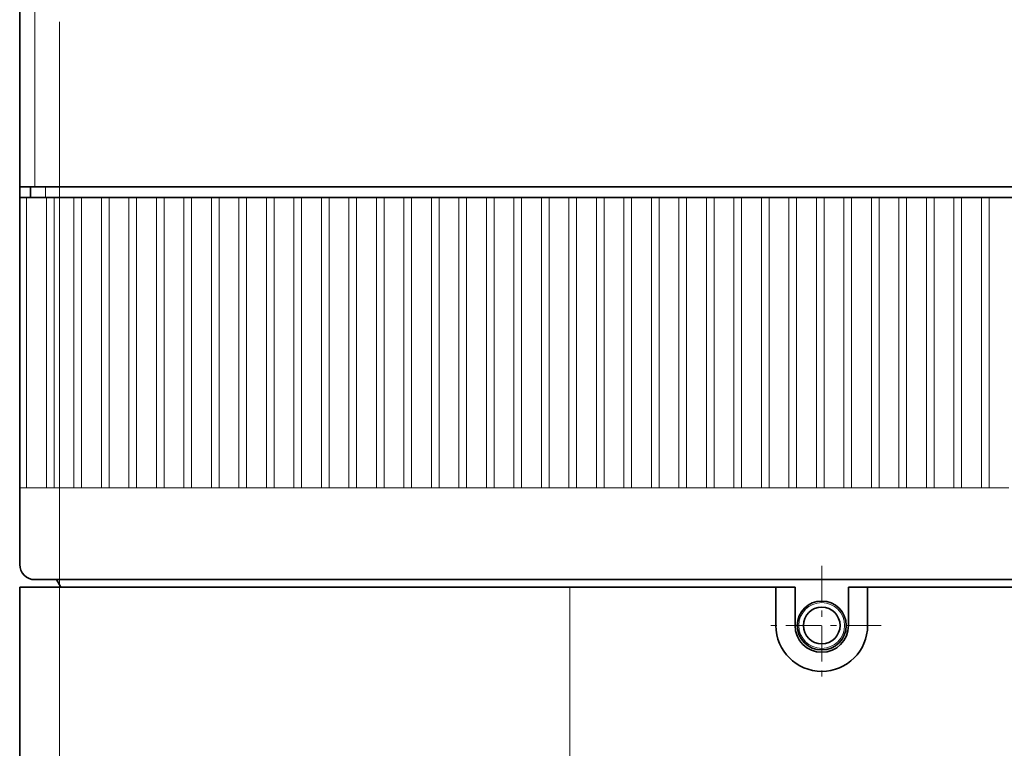
# Model space of a CAD drawing. Extents: x 0 to 420, y 0 to 297.
# Drawn here: x 65 to 82, y 187 to 199 of the extents above; entities that cross this region are included whole.
import ezdxf

# ---------------------------------------------------------------- set-up
doc = ezdxf.new("R2010")
doc.units = 0
doc.linetypes.add('DASHDOT', pattern=[18.5, 12, -3, 0.5, -3])
doc.linetypes.add('DASHSPACE', pattern=[30, 12, -18])

msp = doc.modelspace()

# ---------------------------------------------------------------- linework, layer by layer
at = {"color": 7, "lineweight": 35}
for p, q in [((65.440865, 228.097244), (65.44075, 190.090469)), ((65.440773, 196.265472), (100.190773, 196.265472)), ((74.615768, 196.090469), (100.01577, 196.090469))]:
    msp.add_line(p, q, dxfattribs=at)
at = {"color": 7, "lineweight": 13}
for p, q in [((65.690773, 196.265472), (65.690773, 221.915466)), ((66.090858, 198.965363), (66.090858, 146.550949))]:
    msp.add_line(p, q, dxfattribs=at)
at = {"color": 7, "lineweight": 35, "ltscale": 0.00625}
for p, q in [((65.690773, 196.265472), (65.440773, 196.265472)), ((74.440773, 196.265472), (74.190773, 196.265472)), ((65.865768, 196.090469), (65.615768, 196.090469)), ((65.690865, 189.715347), (65.440865, 189.715347))]:
    msp.add_line(p, q, dxfattribs=at)
at = {"color": 7, "lineweight": 35, "ltscale": 0.004375}
msp.add_line((65.615768, 196.265472), (65.615768, 196.090469), dxfattribs=at)
at = {"color": 7, "lineweight": 13, "ltscale": 0.004375}
msp.add_line((65.865768, 196.265472), (65.865768, 196.090469), dxfattribs=at)
at = {"color": 7, "lineweight": 35, "ltscale": 0.235937}
msp.add_line((65.440773, 196.090469), (74.878273, 196.090469), dxfattribs=at)
at = {"color": 7, "lineweight": 35, "ltscale": 0.005937}
msp.add_line((65.678268, 196.090469), (65.440773, 196.090469), dxfattribs=at)
at = {"color": 7, "lineweight": 13, "ltscale": 0.11875}
for p, q in [((65.553268, 191.340469), (65.553268, 196.090469)), ((65.878273, 196.090469), (65.878273, 191.340469)), ((66.003273, 191.340469), (66.003273, 196.090469)), ((66.32827, 196.090469), (66.32827, 191.340469)), ((66.45327, 191.340469), (66.45327, 196.090469)), ((66.778275, 196.090469), (66.778275, 191.340469)), ((66.903275, 191.340469), (66.903275, 196.090469)), ((67.228271, 196.090469), (67.228271, 191.340469)), ((67.353271, 191.340469), (67.353271, 196.090469)), ((67.678268, 196.090469), (67.678268, 191.340469)), ((67.803268, 191.340469), (67.803268, 196.090469)), ((68.128273, 196.090469), (68.128273, 191.340469)), ((68.253273, 191.340469), (68.253273, 196.090469)), ((68.57827, 196.090469), (68.57827, 191.340469)), ((68.70327, 191.340469), (68.70327, 196.090469)), ((69.028275, 196.090469), (69.028275, 191.340469)), ((69.153275, 191.340469), (69.153275, 196.090469)), ((69.478271, 196.090469), (69.478271, 191.340469)), ((69.603271, 191.340469), (69.603271, 196.090469)), ((69.928268, 196.090469), (69.928268, 191.340469)), ((70.053268, 191.340469), (70.053268, 196.090469)), ((70.378273, 196.090469), (70.378273, 191.340469)), ((70.503273, 191.340469), (70.503273, 196.090469)), ((70.82827, 196.090469), (70.82827, 191.340469)), ((70.95327, 191.340469), (70.95327, 196.090469)), ((71.278275, 196.090469), (71.278275, 191.340469)), ((71.403275, 191.340469), (71.403275, 196.090469)), ((71.728271, 196.090469), (71.728271, 191.340469)), ((71.853271, 191.340469), (71.853271, 196.090469)), ((72.178268, 196.090469), (72.178268, 191.340469)), ((72.303268, 191.340469), (72.303268, 196.090469)), ((72.628273, 196.090469), (72.628273, 191.340469)), ((72.753273, 191.340469), (72.753273, 196.090469)), ((73.07827, 196.090469), (73.07827, 191.340469)), ((73.20327, 191.340469), (73.20327, 196.090469)), ((73.528275, 196.090469), (73.528275, 191.340469)), ((73.653275, 191.340469), (73.653275, 196.090469)), ((73.978271, 196.090469), (73.978271, 191.340469)), ((74.103271, 191.340469), (74.103271, 196.090469)), ((74.428268, 196.090469), (74.428268, 191.340469)), ((74.553268, 191.340469), (74.553268, 196.090469)), ((74.878273, 196.090469), (74.878273, 191.340469)), ((75.003273, 191.340469), (75.003273, 196.090469)), ((75.32827, 196.090469), (75.32827, 191.340469)), ((75.45327, 191.340469), (75.45327, 196.090469)), ((75.778275, 196.090469), (75.778275, 191.340469)), ((75.903275, 191.340469), (75.903275, 196.090469)), ((76.228271, 196.090469), (76.228271, 191.340469)), ((76.353271, 191.340469), (76.353271, 196.090469)), ((76.678268, 196.090469), (76.678268, 191.340469)), ((76.803268, 191.340469), (76.803268, 196.090469)), ((77.128273, 196.090469), (77.128273, 191.340469)), ((77.253273, 191.340469), (77.253273, 196.090469)), ((77.57827, 196.090469), (77.57827, 191.340469)), ((77.70327, 191.340469), (77.70327, 196.090469)), ((78.028275, 196.090469), (78.028275, 191.340469)), ((78.153275, 191.340469), (78.153275, 196.090469)), ((78.478271, 196.090469), (78.478271, 191.340469)), ((78.603271, 191.340469), (78.603271, 196.090469)), ((78.928268, 196.090469), (78.928268, 191.340469)), ((79.053268, 191.340469), (79.053268, 196.090469)), ((79.378273, 196.090469), (79.378273, 191.340469)), ((79.503273, 191.340469), (79.503273, 196.090469)), ((79.82827, 196.090469), (79.82827, 191.340469)), ((79.95327, 191.340469), (79.95327, 196.090469)), ((80.278275, 196.090469), (80.278275, 191.340469)), ((80.403275, 191.340469), (80.403275, 196.090469)), ((80.728271, 196.090469), (80.728271, 191.340469)), ((80.853271, 191.340469), (80.853271, 196.090469)), ((81.178268, 196.090469), (81.178268, 191.340469)), ((81.303268, 191.340469), (81.303268, 196.090469))]:
    msp.add_line(p, q, dxfattribs=at)
at = {"color": 7, "lineweight": 35, "ltscale": 0.003125}
for p, q in [((65.678268, 196.090469), (65.803268, 196.090469)), ((74.878273, 196.090469), (75.003273, 196.090469)), ((75.32827, 196.090469), (75.45327, 196.090469)), ((75.778275, 196.090469), (75.903275, 196.090469)), ((76.228271, 196.090469), (76.353271, 196.090469)), ((76.678268, 196.090469), (76.803268, 196.090469)), ((77.128273, 196.090469), (77.253273, 196.090469)), ((77.57827, 196.090469), (77.70327, 196.090469)), ((78.028275, 196.090469), (78.153275, 196.090469)), ((78.478271, 196.090469), (78.603271, 196.090469)), ((78.928268, 196.090469), (79.053268, 196.090469)), ((79.378273, 196.090469), (79.503273, 196.090469)), ((79.82827, 196.090469), (79.95327, 196.090469)), ((80.278275, 196.090469), (80.403275, 196.090469)), ((80.728271, 196.090469), (80.853271, 196.090469)), ((81.178268, 196.090469), (81.303268, 196.090469))]:
    msp.add_line(p, q, dxfattribs=at)
at = {"color": 7, "lineweight": 35, "ltscale": 0.008125}
for p, q in [((75.003273, 196.090469), (75.32827, 196.090469)), ((75.45327, 196.090469), (75.778275, 196.090469)), ((75.903275, 196.090469), (76.228271, 196.090469)), ((76.353271, 196.090469), (76.678268, 196.090469)), ((76.803268, 196.090469), (77.128273, 196.090469)), ((77.253273, 196.090469), (77.57827, 196.090469)), ((77.70327, 196.090469), (78.028275, 196.090469)), ((78.153275, 196.090469), (78.478271, 196.090469)), ((78.603271, 196.090469), (78.928268, 196.090469)), ((79.053268, 196.090469), (79.378273, 196.090469)), ((79.503273, 196.090469), (79.82827, 196.090469)), ((79.95327, 196.090469), (80.278275, 196.090469)), ((80.403275, 196.090469), (80.728271, 196.090469)), ((80.853271, 196.090469), (81.178268, 196.090469)), ((81.303268, 196.090469), (81.628273, 196.090469))]:
    msp.add_line(p, q, dxfattribs=at)
at = {"color": 7, "lineweight": 13, "ltscale": 0.224687}
msp.add_line((74.428268, 191.340469), (65.440773, 191.340469), dxfattribs=at)
at = {"color": 7, "lineweight": 13, "ltscale": 0.000313}
for p, q in [((74.440773, 191.340469), (74.428268, 191.340469)), ((74.990768, 191.340469), (75.003273, 191.340469)), ((75.89077, 191.340469), (75.903275, 191.340469)), ((77.240768, 191.340469), (77.253273, 191.340469)), ((78.14077, 191.340469), (78.153275, 191.340469)), ((79.490768, 191.340469), (79.503273, 191.340469)), ((80.39077, 191.340469), (80.403275, 191.340469))]:
    msp.add_line(p, q, dxfattribs=at)
at = {"color": 7, "lineweight": 13, "ltscale": 0.0025}
msp.add_line((74.440773, 191.340469), (74.540771, 191.340469), dxfattribs=at)
at = {"color": 7, "lineweight": 13, "ltscale": 0.000312}
for p, q in [((74.540771, 191.340469), (74.553268, 191.340469)), ((75.440773, 191.340469), (75.45327, 191.340469)), ((76.340775, 191.340469), (76.353271, 191.340469)), ((76.790771, 191.340469), (76.803268, 191.340469)), ((77.690773, 191.340469), (77.70327, 191.340469)), ((78.590775, 191.340469), (78.603271, 191.340469)), ((79.040771, 191.340469), (79.053268, 191.340469)), ((79.940773, 191.340469), (79.95327, 191.340469)), ((80.840775, 191.340469), (80.853271, 191.340469)), ((81.290771, 191.340469), (81.303268, 191.340469))]:
    msp.add_line(p, q, dxfattribs=at)
at = {"color": 7, "lineweight": 13, "ltscale": 0.008125}
for p, q in [((74.553268, 191.340469), (74.878273, 191.340469)), ((75.003273, 191.340469), (75.32827, 191.340469)), ((75.45327, 191.340469), (75.778275, 191.340469)), ((75.903275, 191.340469), (76.228271, 191.340469)), ((76.353271, 191.340469), (76.678268, 191.340469)), ((76.803268, 191.340469), (77.128273, 191.340469)), ((77.253273, 191.340469), (77.57827, 191.340469)), ((77.70327, 191.340469), (78.028275, 191.340469)), ((78.153275, 191.340469), (78.478271, 191.340469)), ((78.603271, 191.340469), (78.928268, 191.340469)), ((79.053268, 191.340469), (79.378273, 191.340469)), ((79.503273, 191.340469), (79.82827, 191.340469)), ((79.95327, 191.340469), (80.278275, 191.340469)), ((80.403275, 191.340469), (80.728271, 191.340469)), ((80.853271, 191.340469), (81.178268, 191.340469)), ((81.303268, 191.340469), (81.628273, 191.340469))]:
    msp.add_line(p, q, dxfattribs=at)
at = {"color": 7, "lineweight": 13, "ltscale": 0.002812}
for p, q in [((74.878273, 191.340469), (74.990768, 191.340469)), ((75.778275, 191.340469), (75.89077, 191.340469)), ((77.128273, 191.340469), (77.240768, 191.340469)), ((78.028275, 191.340469), (78.14077, 191.340469)), ((79.378273, 191.340469), (79.490768, 191.340469)), ((80.278275, 191.340469), (80.39077, 191.340469))]:
    msp.add_line(p, q, dxfattribs=at)
at = {"color": 7, "lineweight": 13, "ltscale": 0.002813}
for p, q in [((75.32827, 191.340469), (75.440773, 191.340469)), ((76.228271, 191.340469), (76.340775, 191.340469)), ((76.678268, 191.340469), (76.790771, 191.340469)), ((77.57827, 191.340469), (77.690773, 191.340469)), ((78.478271, 191.340469), (78.590775, 191.340469)), ((78.928268, 191.340469), (79.040771, 191.340469)), ((79.82827, 191.340469), (79.940773, 191.340469)), ((80.728271, 191.340469), (80.840775, 191.340469)), ((81.178268, 191.340469), (81.290771, 191.340469))]:
    msp.add_line(p, q, dxfattribs=at)
at = {"color": 7, "linetype": 'DASHDOT', "lineweight": 13, "ltscale": 0.04875}
for p, q in [((78.565865, 190.065353), (78.565865, 188.115341)), ((79.540863, 189.090347), (77.590866, 189.090347))]:
    msp.add_line(p, q, dxfattribs=at)
at = {"color": 7, "lineweight": 35, "ltscale": 0.415625}
msp.add_line((65.690773, 189.840469), (82.315773, 189.840469), dxfattribs=at)
at = {"color": 7, "linetype": 'DASHSPACE', "lineweight": 13, "ltscale": 0.003611}
msp.add_line((66.114182, 189.715347), (66.041954, 189.840454), dxfattribs=at)
at = {"color": 7, "lineweight": 35, "ltscale": 0.003612}
msp.add_line((66.114189, 189.715347), (66.041954, 189.840454), dxfattribs=at)
at = {"color": 7, "lineweight": 35, "ltscale": 0.309375}
msp.add_line((77.815865, 189.715347), (65.440865, 189.715347), dxfattribs=at)
at = {"color": 7, "lineweight": 35, "ltscale": 0.07}
msp.add_line((65.440865, 189.715347), (65.440865, 186.915344), dxfattribs=at)
at = {"color": 7, "lineweight": 13, "ltscale": 0.07}
msp.add_line((74.440865, 189.715347), (74.440865, 186.915344), dxfattribs=at)
at = {"color": 7, "lineweight": 35, "ltscale": 0.007813}
for p, q in [((78.128365, 189.715347), (77.815865, 189.715347)), ((79.315865, 189.715347), (79.003365, 189.715347))]:
    msp.add_line(p, q, dxfattribs=at)
at = {"color": 7, "lineweight": 35, "ltscale": 0.015625}
for p, q in [((77.815865, 189.090347), (77.815865, 189.715347)), ((78.128365, 189.090347), (78.128365, 189.715347)), ((79.003365, 189.715347), (79.003365, 189.090347)), ((79.315865, 189.715347), (79.315865, 189.090347))]:
    msp.add_line(p, q, dxfattribs=at)
at = {"color": 7, "lineweight": 35, "ltscale": 0.4}
msp.add_line((95.315865, 189.715347), (79.315865, 189.715347), dxfattribs=at)
at = {"color": 7, "lineweight": 35}
for radius in [0.4, 0.3]:
    msp.add_circle((78.565773, 189.090469), radius, dxfattribs=at)
at = {"color": 7, "lineweight": 13}
msp.add_circle((78.565773, 189.090469), 0.375, dxfattribs=at)
at = {"color": 7, "linetype": 'DASHSPACE', "lineweight": 13}
msp.add_arc((65.690773, 190.090469), 0.25, 180.000009, 269.999997, dxfattribs=at)
at = {"color": 7, "lineweight": 35}
for centre, radius, end in [((65.690773, 190.090469), 0.25, 269.999997), ((78.565865, 189.090347), 0.75, 360), ((78.565865, 189.090347), 0.4375, 360)]:
    msp.add_arc(centre, radius, 180.000009, end, dxfattribs=at)

doc.saveas('drawing.dxf')
